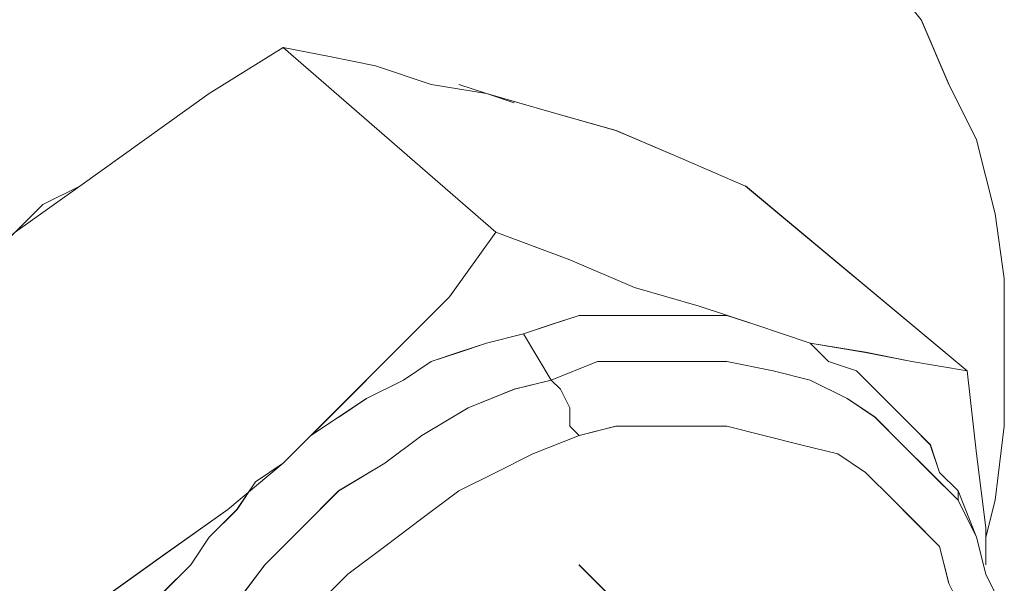
# Model space of a CAD drawing. Units: inches. Extents: x -4.1 to 13, y -11 to -0.1.
# Drawn here: x 9.9 to 10, y -5.8 to -5.7 of the extents above; entities that cross this region are included whole.
import ezdxf

# ---------------------------------------------------------------- set-up
doc = ezdxf.new("R2010")
doc.units = ezdxf.units.IN
doc.header["$MEASUREMENT"] = 0
doc.layers.add('Drawing', color=7, linetype='Continuous', lineweight=0)

# ---------------------------------------------------------------- blocks, each defined once
blk = doc.blocks.new('Block_5')
at = {"layer": 'Drawing', "color": 18, "lineweight": 5, "true_color": 0x000000}
for p, q in [((9.957816, -5.754757), (9.955316, -5.748924)), ((9.957817, -5.754761), (9.955317, -5.748928)), ((9.897814, -5.751427), (9.891148, -5.755593)), ((9.901981, -5.75226), (9.897814, -5.751426)), ((9.906147, -5.753093), (9.90198, -5.75226)), ((9.911147, -5.75476), (9.906147, -5.753093)), ((9.916147, -5.755593), (9.911147, -5.754759)), ((9.913647, -5.75476), (9.916147, -5.755594)), ((9.916149, -5.755597), (9.913648, -5.754763)), ((9.91365, -5.75476), (9.91615, -5.755594)), ((9.960316, -5.759757), (9.957816, -5.754757)), ((9.960317, -5.759761), (9.957817, -5.754761)), ((9.891148, -5.755593), (9.885314, -5.75976)), ((9.918649, -5.75643), (9.916148, -5.755596)), ((9.916152, -5.755594), (9.918652, -5.756427)), ((9.921986, -5.757261), (9.916152, -5.755594)), ((9.927819, -5.758927), (9.921986, -5.75726)), ((9.933653, -5.761427), (9.927819, -5.758927)), ((9.885314, -5.75976), (9.879481, -5.763927)), ((9.961983, -5.766424), (9.960316, -5.759757)), ((9.961984, -5.766427), (9.960317, -5.75976)), ((9.939486, -5.763927), (9.933653, -5.761427)), ((9.879481, -5.763927), (9.873647, -5.768093)), ((9.879481, -5.763927), (9.876148, -5.765593)), ((9.879484, -5.763927), (9.87615, -5.765594)), ((9.959485, -5.78059), (9.939485, -5.763924)), ((9.873647, -5.768093), (9.876147, -5.765593)), ((9.876149, -5.765597), (9.873648, -5.768096)), ((9.962816, -5.772257), (9.961982, -5.766424)), ((9.962818, -5.772261), (9.961984, -5.766427)), ((9.962816, -5.778924), (9.962816, -5.772257)), ((9.962818, -5.772262), (9.962818, -5.778928)), ((9.924484, -5.775593), (9.921983, -5.776426)), ((9.927817, -5.775593), (9.924483, -5.775593)), ((9.930317, -5.775593), (9.927817, -5.775593)), ((9.932817, -5.775593), (9.930316, -5.775593)), ((9.935317, -5.775593), (9.932816, -5.775593)), ((9.937817, -5.775594), (9.935317, -5.775594)), ((9.940317, -5.776427), (9.937817, -5.775593)), ((9.921984, -5.776426), (9.919484, -5.77726)), ((9.942817, -5.77726), (9.940316, -5.776426)), ((9.940316, -5.776429), (9.942816, -5.777262)), ((9.945316, -5.778096), (9.940316, -5.776429)), ((9.916151, -5.778095), (9.919484, -5.777261)), ((9.921983, -5.781426), (9.919482, -5.777259)), ((9.919484, -5.777262), (9.921984, -5.781428)), ((9.945317, -5.778093), (9.942816, -5.77726)), ((9.945317, -5.778096), (9.942817, -5.777262)), ((9.913651, -5.778928), (9.916151, -5.778095)), ((9.946983, -5.77976), (9.945316, -5.778093)), ((9.950316, -5.778929), (9.945316, -5.778095)), ((9.946984, -5.779763), (9.945317, -5.778096)), ((9.911151, -5.779762), (9.913651, -5.778928)), ((9.954483, -5.779762), (9.950316, -5.778928)), ((9.962816, -5.785591), (9.962816, -5.778924)), ((9.962818, -5.778929), (9.962818, -5.785595)), ((9.908651, -5.78143), (9.911151, -5.779763)), ((9.926149, -5.779759), (9.921982, -5.781426)), ((9.921983, -5.781429), (9.92615, -5.779762)), ((9.930316, -5.779759), (9.926149, -5.779759)), ((9.92615, -5.779763), (9.930316, -5.779763)), ((9.934482, -5.779759), (9.930315, -5.779759)), ((9.930316, -5.779763), (9.934483, -5.779763)), ((9.937815, -5.779759), (9.934482, -5.779759)), ((9.934483, -5.779763), (9.937816, -5.779763)), ((9.941983, -5.780596), (9.937816, -5.779762)), ((9.937817, -5.77976), (9.941983, -5.780593)), ((9.949483, -5.780593), (9.946983, -5.77976)), ((9.949484, -5.780596), (9.946983, -5.779762)), ((9.959482, -5.780596), (9.954482, -5.779762)), ((9.941983, -5.780593), (9.945317, -5.781427)), ((9.945316, -5.781429), (9.941983, -5.780596)), ((9.949483, -5.780593), (9.951149, -5.782259)), ((9.95115, -5.782263), (9.949483, -5.780596)), ((9.960316, -5.788096), (9.959482, -5.780596)), ((9.960318, -5.788091), (9.959484, -5.78059)), ((9.905318, -5.783096), (9.908651, -5.781429)), ((9.921984, -5.781428), (9.91865, -5.782262)), ((9.918654, -5.78226), (9.921987, -5.781426)), ((9.922816, -5.782263), (9.921983, -5.781429)), ((9.921987, -5.781427), (9.92282, -5.78226)), ((9.948649, -5.783096), (9.945316, -5.781429)), ((9.945317, -5.781427), (9.94865, -5.783093)), ((9.918651, -5.782263), (9.914484, -5.78393)), ((9.914487, -5.783927), (9.918654, -5.78226)), ((9.92365, -5.783929), (9.922816, -5.782262)), ((9.92282, -5.78226), (9.923653, -5.783927)), ((9.951149, -5.782259), (9.952816, -5.783926)), ((9.952817, -5.783929), (9.95115, -5.782262)), ((9.902818, -5.784763), (9.905318, -5.783096)), ((9.914484, -5.78393), (9.910317, -5.786429)), ((9.910321, -5.786426), (9.914487, -5.783926)), ((9.92365, -5.785596), (9.92365, -5.783929)), ((9.923653, -5.783927), (9.923653, -5.785593)), ((9.95115, -5.78476), (9.948649, -5.783093)), ((9.951149, -5.784762), (9.948649, -5.783095)), ((9.952816, -5.783926), (9.954483, -5.785592)), ((9.954483, -5.785596), (9.952816, -5.783929)), ((9.900317, -5.786429), (9.902817, -5.784762)), ((9.95365, -5.78726), (9.951149, -5.784759)), ((9.95115, -5.784763), (9.95365, -5.787263)), ((9.924483, -5.786429), (9.923649, -5.785595)), ((9.923653, -5.785593), (9.924487, -5.786426)), ((9.927817, -5.785597), (9.924483, -5.78643)), ((9.924486, -5.786426), (9.927819, -5.785593)), ((9.93115, -5.785597), (9.927816, -5.785597)), ((9.927819, -5.785593), (9.931152, -5.785593)), ((9.934483, -5.785597), (9.931149, -5.785597)), ((9.931152, -5.785593), (9.934485, -5.785593)), ((9.937816, -5.785597), (9.934483, -5.785597)), ((9.934485, -5.785593), (9.937819, -5.785593)), ((9.941149, -5.78643), (9.937816, -5.785596)), ((9.93782, -5.785592), (9.941153, -5.786425)), ((9.95615, -5.787259), (9.954483, -5.785592)), ((9.95615, -5.787262), (9.954483, -5.785595)), ((9.961983, -5.792258), (9.962816, -5.785591)), ((9.962818, -5.785596), (9.961984, -5.792262)), ((9.897817, -5.788929), (9.900317, -5.786429)), ((9.910318, -5.786429), (9.906984, -5.788929)), ((9.906987, -5.788926), (9.910321, -5.786426)), ((9.924485, -5.786428), (9.920318, -5.788095)), ((9.920319, -5.788093), (9.924486, -5.786426)), ((9.944483, -5.787263), (9.941149, -5.786429)), ((9.941153, -5.786425), (9.944486, -5.787259)), ((9.947816, -5.788096), (9.944482, -5.787263)), ((9.944486, -5.787259), (9.94782, -5.788092)), ((9.95615, -5.78976), (9.953649, -5.787259)), ((9.95365, -5.787263), (9.95615, -5.789763)), ((9.956983, -5.789759), (9.956149, -5.787259)), ((9.956983, -5.789762), (9.95615, -5.787262)), ((9.920318, -5.788095), (9.916985, -5.789761)), ((9.916986, -5.78976), (9.920319, -5.788093)), ((9.950316, -5.789763), (9.947815, -5.788096)), ((9.94782, -5.788092), (9.95032, -5.789759)), ((9.961149, -5.794762), (9.960315, -5.788096)), ((9.961151, -5.794757), (9.960318, -5.788091)), ((9.895317, -5.790596), (9.897817, -5.788929)), ((9.906984, -5.788929), (9.902818, -5.791429)), ((9.902821, -5.791426), (9.906987, -5.788926)), ((9.916985, -5.789761), (9.913651, -5.791428)), ((9.913653, -5.791426), (9.916986, -5.789759)), ((9.950316, -5.789763), (9.952816, -5.792263)), ((9.95032, -5.789759), (9.95282, -5.792259)), ((9.958649, -5.79226), (9.956149, -5.789759)), ((9.95615, -5.789763), (9.958649, -5.792263)), ((9.958649, -5.791426), (9.956982, -5.789759)), ((9.956983, -5.789762), (9.95865, -5.791429)), ((9.895318, -5.790596), (9.893651, -5.793096)), ((9.899484, -5.794763), (9.902818, -5.79143)), ((9.899488, -5.794759), (9.902821, -5.791426)), ((9.913652, -5.791428), (9.910318, -5.793928)), ((9.913652, -5.791427), (9.910319, -5.793927)), ((9.958648, -5.791427), (9.960315, -5.795593)), ((9.958649, -5.792259), (9.958649, -5.791425)), ((9.95865, -5.791429), (9.95865, -5.792262)), ((9.958651, -5.791427), (9.960318, -5.795594)), ((9.952816, -5.792263), (9.954483, -5.79393)), ((9.95282, -5.792259), (9.954487, -5.793925)), ((9.960316, -5.795593), (9.958649, -5.792259)), ((9.958649, -5.792263), (9.960316, -5.795596)), ((9.961149, -5.795591), (9.961983, -5.792257)), ((9.961985, -5.792263), (9.961151, -5.795596)), ((9.893651, -5.793096), (9.891151, -5.795596)), ((9.910319, -5.793927), (9.906985, -5.796427)), ((9.910319, -5.793928), (9.906985, -5.796428)), ((9.954483, -5.79393), (9.956983, -5.796429)), ((9.954487, -5.793925), (9.956987, -5.796425)), ((9.896151, -5.798096), (9.899484, -5.794763)), ((9.896155, -5.798093), (9.899488, -5.794759)), ((9.961149, -5.798096), (9.961149, -5.794762)), ((9.961151, -5.798091), (9.961151, -5.794757)), ((9.891151, -5.795596), (9.889484, -5.798096)), ((9.961149, -5.798926), (9.960316, -5.795592)), ((9.960316, -5.795596), (9.961149, -5.798929)), ((9.903651, -5.798928), (9.906984, -5.796428)), ((9.906986, -5.796427), (9.903652, -5.798927)), ((9.956983, -5.796429), (9.957816, -5.799763)), ((9.956987, -5.796425), (9.95782, -5.799758)), ((9.889485, -5.798096), (9.886984, -5.800596)), ((9.893651, -5.80143), (9.896151, -5.798096)), ((9.893655, -5.801426), (9.896155, -5.798092)), ((9.924481, -5.798092), (9.927814, -5.801425)), ((9.927822, -5.801426), (9.924488, -5.798093)), ((9.900318, -5.802261), (9.903651, -5.798928)), ((9.903653, -5.798927), (9.900319, -5.80226)), ((9.962816, -5.802259), (9.961149, -5.798926)), ((9.961149, -5.798929), (9.962816, -5.802263))]:
    blk.add_line(p, q, dxfattribs=at)
for points in [[(9.96115, -5.795594), (9.961984, -5.79226), (9.962817, -5.785594), (9.962817, -5.778927), (9.962817, -5.77226), (9.961984, -5.766427), (9.960316, -5.75976), (9.957817, -5.75476), (9.955317, -5.748927), (9.951984, -5.74476), (9.947817, -5.740593), (9.942817, -5.736427), (9.93865, -5.733927), (9.932817, -5.731427), (9.926983, -5.72976), (9.92115, -5.728093), (9.915317, -5.728093), (9.90865, -5.728093), (9.901983, -5.728927), (9.895317, -5.730593), (9.886983, -5.723927)], [(9.960316, -5.75976), (9.957816, -5.75476), (9.955316, -5.748927)], [(9.897815, -5.751427), (9.891148, -5.755593), (9.885314, -5.75976), (9.879481, -5.763927), (9.873648, -5.768093), (9.868648, -5.77226), (9.864481, -5.77726), (9.859481, -5.78226), (9.855314, -5.788093)], [(9.897815, -5.751427), (9.916981, -5.768093), (9.912815, -5.773927), (9.907814, -5.778926), (9.902815, -5.783927), (9.897815, -5.788926), (9.892815, -5.793093), (9.886981, -5.79726), (9.881148, -5.801426), (9.874481, -5.805593), (9.855314, -5.788093)], [(9.897817, -5.751427), (9.891151, -5.755594), (9.885317, -5.75976), (9.879484, -5.763927), (9.87365, -5.768094), (9.868651, -5.772261), (9.864484, -5.777261), (9.859484, -5.78226), (9.855317, -5.788094)], [(9.897817, -5.751427), (9.916984, -5.768094), (9.912817, -5.773927), (9.907817, -5.778927), (9.902817, -5.783927), (9.897817, -5.788927), (9.892817, -5.793094), (9.886984, -5.797261), (9.881151, -5.801427), (9.874484, -5.805594), (9.855317, -5.788094)], [(9.91615, -5.755594), (9.91115, -5.75476), (9.90615, -5.753093), (9.901983, -5.75226), (9.897817, -5.751427), (9.89115, -5.755594), (9.885317, -5.75976)], [(9.939483, -5.763927), (9.93365, -5.761427), (9.927816, -5.758927), (9.921983, -5.757261), (9.91615, -5.755594), (9.91115, -5.754761), (9.906149, -5.753094), (9.901983, -5.75226), (9.897816, -5.751427)], [(9.939483, -5.763927), (9.959483, -5.780594), (9.954483, -5.779761), (9.950316, -5.778927), (9.945316, -5.778094), (9.940316, -5.776427), (9.935316, -5.774761), (9.929483, -5.773094), (9.92365, -5.770594), (9.916983, -5.768094), (9.897816, -5.751427)], [(9.939484, -5.763928), (9.933651, -5.761428), (9.927817, -5.758928), (9.921984, -5.757261), (9.916151, -5.755595), (9.911151, -5.754762), (9.906151, -5.753095), (9.901984, -5.752261), (9.897818, -5.751428)], [(9.939484, -5.763928), (9.959484, -5.780595), (9.954484, -5.779761), (9.950318, -5.778928), (9.945318, -5.778095), (9.940318, -5.776428), (9.935318, -5.774762), (9.929484, -5.773095), (9.923651, -5.770595), (9.916984, -5.768095), (9.897818, -5.751428)], [(9.91865, -5.756427), (9.91615, -5.755594), (9.91365, -5.75476)], [(9.939484, -5.763927), (9.93365, -5.761426), (9.927817, -5.758926), (9.921984, -5.75726), (9.91615, -5.755593), (9.918651, -5.756426)], [(9.885317, -5.75976), (9.879483, -5.763927), (9.87365, -5.768093), (9.87615, -5.765593)], [(9.962816, -5.77226), (9.961983, -5.766427), (9.960316, -5.75976)], [(9.96115, -5.798093), (9.96115, -5.794759), (9.960316, -5.788093), (9.959483, -5.780593), (9.939483, -5.763926)], [(9.87615, -5.765594), (9.87365, -5.768094), (9.871983, -5.76976)], [(9.907817, -5.778927), (9.912817, -5.773927), (9.916983, -5.768093), (9.92365, -5.770593), (9.929484, -5.773093)], [(9.907821, -5.778925), (9.912821, -5.773925), (9.916987, -5.768091), (9.923654, -5.770592), (9.929488, -5.773092)], [(9.962816, -5.77226), (9.962816, -5.778927), (9.962816, -5.785594), (9.961983, -5.79226), (9.961149, -5.795594)], [(9.929488, -5.773092), (9.935321, -5.774758), (9.940321, -5.776425), (9.937821, -5.775591), (9.935321, -5.775591), (9.932821, -5.775591), (9.930321, -5.775591), (9.927821, -5.775591), (9.924488, -5.775591), (9.921988, -5.776425), (9.919488, -5.777258), (9.916154, -5.778091), (9.913654, -5.778925), (9.911154, -5.779758), (9.908654, -5.781425)], [(9.929484, -5.773093), (9.935317, -5.77476), (9.940317, -5.776426)], [(9.940317, -5.776427), (9.937817, -5.775593), (9.935317, -5.775593), (9.932817, -5.775593), (9.930317, -5.775593), (9.927817, -5.775593), (9.924483, -5.775593), (9.921983, -5.776427), (9.919484, -5.77726), (9.91615, -5.778093), (9.91365, -5.778927), (9.91115, -5.77976), (9.90865, -5.781427)], [(9.935318, -5.775593), (9.932818, -5.775593), (9.930318, -5.775593), (9.927818, -5.775593), (9.924484, -5.775593), (9.921984, -5.776426), (9.919484, -5.77726)], [(9.949484, -5.780593), (9.946984, -5.779759), (9.945318, -5.778093), (9.942818, -5.777259), (9.940318, -5.776426), (9.937817, -5.775593), (9.935318, -5.775593)], [(9.96115, -5.798094), (9.96115, -5.794761), (9.960316, -5.788094), (9.959483, -5.780594), (9.954483, -5.779761), (9.950316, -5.778928), (9.945316, -5.778094), (9.940316, -5.776427), (9.942816, -5.777261)], [(9.91115, -5.779761), (9.91365, -5.778927), (9.91615, -5.778094), (9.919483, -5.777261), (9.921983, -5.781428), (9.91865, -5.782261)], [(9.937818, -5.77976), (9.934484, -5.77976), (9.930318, -5.77976), (9.926151, -5.77976), (9.921984, -5.781426), (9.919484, -5.777259)], [(9.956983, -5.789761), (9.95615, -5.787261), (9.954483, -5.785594), (9.952816, -5.783927), (9.95115, -5.782261), (9.949483, -5.780594), (9.946983, -5.779761), (9.945316, -5.778094), (9.942816, -5.777261)], [(9.897817, -5.788927), (9.902817, -5.783927), (9.907817, -5.778927)], [(9.897821, -5.788925), (9.902821, -5.783925), (9.907821, -5.778925)], [(9.902816, -5.784761), (9.905316, -5.783094), (9.908649, -5.781427), (9.911149, -5.779761)], [(9.924483, -5.786428), (9.92365, -5.785594), (9.92365, -5.783927), (9.922816, -5.782261), (9.921983, -5.781428), (9.92615, -5.779761), (9.930316, -5.779761), (9.934483, -5.779761), (9.937817, -5.779761)], [(9.95115, -5.784761), (9.94865, -5.783094), (9.945317, -5.781428), (9.941983, -5.780594), (9.937817, -5.779761)], [(9.937818, -5.77976), (9.941984, -5.780593), (9.945318, -5.781426), (9.948651, -5.783093)], [(9.949484, -5.780593), (9.951151, -5.78226), (9.952818, -5.783926), (9.954484, -5.785593)], [(9.884484, -5.81726), (9.88615, -5.813093), (9.887817, -5.808927), (9.890317, -5.805593), (9.89365, -5.801427), (9.89615, -5.798094), (9.899484, -5.79476), (9.902817, -5.791427), (9.906984, -5.788927), (9.910317, -5.786427), (9.914483, -5.783927), (9.91865, -5.78226), (9.921983, -5.781427), (9.922817, -5.78226), (9.92365, -5.783927), (9.92365, -5.785593), (9.924483, -5.786427)], [(9.90865, -5.781427), (9.905317, -5.783093), (9.902817, -5.78476), (9.900317, -5.786426), (9.897816, -5.788926)], [(9.908654, -5.781425), (9.905321, -5.783092), (9.902821, -5.784758), (9.900321, -5.786425), (9.897821, -5.788925)], [(9.91865, -5.782261), (9.914483, -5.783927), (9.910316, -5.786427), (9.906983, -5.788927), (9.902816, -5.791427)], [(9.962818, -5.803093), (9.962818, -5.802259), (9.961151, -5.798926), (9.960317, -5.795593), (9.958651, -5.792259), (9.956151, -5.789759), (9.953651, -5.787259), (9.951151, -5.784759), (9.948651, -5.783093)], [(9.895317, -5.790594), (9.897816, -5.788927), (9.900316, -5.786427), (9.902816, -5.784761)], [(9.95115, -5.784761), (9.95365, -5.787261), (9.95615, -5.789761), (9.95865, -5.792261), (9.960316, -5.795594), (9.96115, -5.798928), (9.962817, -5.802261), (9.962817, -5.803094)], [(9.91365, -5.791427), (9.916984, -5.78976), (9.920317, -5.788094), (9.924484, -5.786427), (9.927817, -5.785594), (9.93115, -5.785594), (9.934484, -5.785594), (9.937817, -5.785594)], [(9.950316, -5.789761), (9.947816, -5.788094), (9.944483, -5.787261), (9.94115, -5.786427), (9.937816, -5.785594), (9.934483, -5.785594), (9.93115, -5.785594), (9.927816, -5.785594), (9.924483, -5.786427)], [(9.937817, -5.785594), (9.94115, -5.786427), (9.944483, -5.787261), (9.947817, -5.788094)], [(9.958651, -5.79226), (9.958651, -5.791426), (9.956984, -5.789759), (9.956151, -5.787259), (9.954484, -5.785593)], [(9.924484, -5.786427), (9.920317, -5.788094), (9.916984, -5.78976), (9.91365, -5.791427), (9.910317, -5.793927), (9.906984, -5.796427)], [(9.947817, -5.788094), (9.950317, -5.789761), (9.952817, -5.79226), (9.954483, -5.793927), (9.956983, -5.796427), (9.957817, -5.799761)], [(9.889484, -5.798094), (9.886983, -5.800593)], [(9.88115, -5.801427), (9.886983, -5.79726), (9.892817, -5.793093), (9.897816, -5.788927), (9.895317, -5.790593), (9.89365, -5.793093), (9.89115, -5.795593), (9.889484, -5.798094)], [(9.889488, -5.798092), (9.886988, -5.800592)], [(9.881155, -5.801425), (9.886988, -5.797258), (9.892821, -5.793092), (9.897821, -5.788925), (9.895321, -5.790592), (9.893655, -5.793092), (9.891155, -5.795592), (9.889488, -5.798092)], [(9.950316, -5.789761), (9.952816, -5.792261), (9.954483, -5.793927), (9.956983, -5.796427), (9.957816, -5.799761), (9.959483, -5.803094), (9.960316, -5.805594)], [(9.956983, -5.789761), (9.95865, -5.791428), (9.95865, -5.792261)], [(9.895316, -5.790594), (9.893649, -5.793094), (9.891149, -5.795594), (9.889483, -5.798094), (9.886983, -5.800594), (9.885316, -5.803094), (9.883649, -5.805594), (9.882816, -5.808927), (9.881149, -5.811428), (9.880316, -5.814761)], [(9.884483, -5.817261), (9.886149, -5.813094), (9.887816, -5.808928), (9.890316, -5.805594), (9.893649, -5.801428), (9.896149, -5.798094), (9.899483, -5.794761), (9.902816, -5.791428)], [(9.91365, -5.791427), (9.910317, -5.793927), (9.906984, -5.796427), (9.90365, -5.798927), (9.900317, -5.80226)], [(9.887817, -5.841427), (9.887817, -5.838093), (9.886983, -5.833927), (9.887817, -5.830593), (9.887817, -5.82726), (9.88865, -5.823093), (9.890317, -5.818926), (9.891983, -5.815593), (9.89365, -5.81226), (9.895317, -5.808093), (9.897816, -5.80476), (9.900317, -5.80226), (9.90365, -5.798926), (9.906983, -5.796427)], [(9.924484, -5.798094), (9.927817, -5.801427), (9.925317, -5.80226), (9.92365, -5.803927)], [(9.947817, -5.805594), (9.946983, -5.803927), (9.945317, -5.803093), (9.94365, -5.80226), (9.94115, -5.801427), (9.936983, -5.800593), (9.932817, -5.800593), (9.927817, -5.801427), (9.924483, -5.798094)]]:
    blk.add_lwpolyline(points, dxfattribs=at)

msp = doc.modelspace()

# ---------------------------------------------------------------- block references
at = {"layer": 'Drawing'}
msp.add_blockref('Block_5', (0, 0), dxfattribs=at)

doc.saveas('drawing.dxf')
